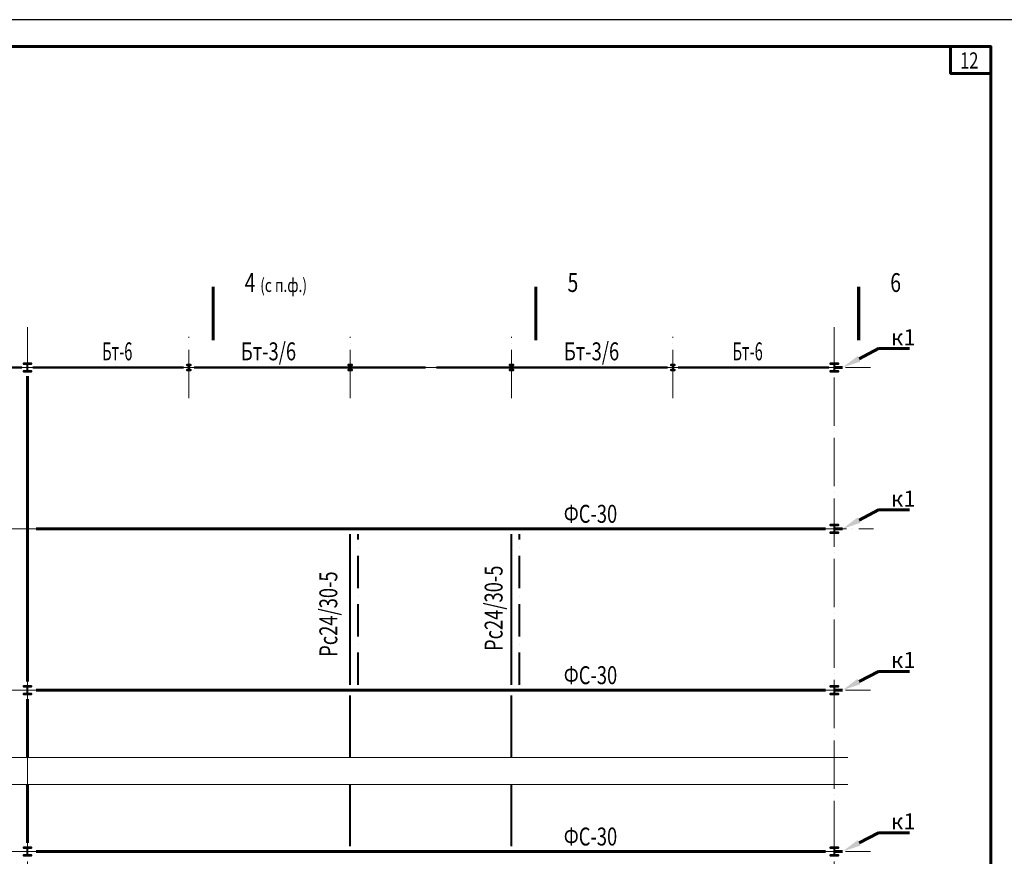
# Model space of a CAD drawing. Units: millimetres. Extents: x -336303 to 6207738, y -1693921 to -835435.
# Drawn here: x 1286650 to 1323258, y -1453914 to -1422804 of the extents above; entities that cross this region are included whole.
import ezdxf
from ezdxf import colors
from ezdxf.entities.mleader import LeaderData, LeaderLine
from ezdxf.enums import TextEntityAlignment as Align
from ezdxf.math import Vec2, Vec3

# ---------------------------------------------------------------- set-up
doc = ezdxf.new("R2010")
doc.units = ezdxf.units.MM
doc.linetypes.add('ACAD_ISO04W100', pattern=[30, 24, -3, 0, -3])
doc.linetypes.add('ACAD_ISO10W100', pattern=[18, 12, -3, 0, -3])
doc.layers.get('0').update_dxf_attribs({"lineweight": 30})
for name, color, linetype, lineweight in [('Osi', 30, 'ACAD_ISO04W100', 15), ('Второст. Балки', 141, 'Continuous', 50), ('Выноски', 233, 'Continuous', 20), ('КЖ-00-0-Рамка-С25', 7, 'Continuous', 25), ('КЖ-00-0-Рамка-С60', 7, 'Continuous', 60), ('КЖ-00-0-ШТАМП-1Текст', 7, 'Continuous', 30), ('Маркировка', 11, 'Continuous', 15), ('Нумлист', 7, 'Continuous', 60), ('Разрывы', 181, 'Continuous', 15), ('РАМКА', 55, 'Continuous', 60), ('Связи и распорки', 205, 'ACAD_ISO10W100', 40), ('Сталь осн.', 151, 'Continuous', 40), ('Фермы Подстропильные', 115, 'Continuous', 60), ('Фермы Стропильные', 173, 'Continuous', 60)]:
    doc.layers.add(name, color=color, linetype=linetype, lineweight=lineweight)
doc.styles.add('simplex', font='simplex.shx', dxfattribs={"width": 0.75, "oblique": 15})
doc.styles.add('МИП_ГОСТ', font='MIPGOST.SHX', dxfattribs={"width": 1.1, "oblique": 15})

# ---------------------------------------------------------------- blocks, each defined once
blk = doc.blocks.new('*U2488')
at = {"layer": 'РАМКА', "lineweight": 60}
blk.add_lwpolyline([(-7.5, 0), (0, 0), (0, -5), (-7.5, -5), (-7.5, 0)], dxfattribs=at)
at = {"color": 0, "style": 'simplex', "oblique": 15, "width": 0.75}
blk.add_attdef('№ТОЧКИ', (-5.72, -4.08), '', height=3, dxfattribs=at)
blk = doc.blocks.new('APF165500_1k1')
at = {"ltscale": 150}
blk.add_lwpolyline([(-22.5, 284, -0.4142136), (-4.5, 266), (-4.5, 32, -0.4142136), (-22.5, 14), (-149.5, 14), (-149.5, 0), (149.5, 0), (149.5, 14), (22.5, 14, -0.4142136), (4.5, 32), (4.5, 266, -0.4142136), (22.5, 284), (149.5, 284), (149.5, 298), (-149.5, 298), (-149.5, 284)], format="xyb", close=True, dxfattribs=at)
blk = doc.blocks.new('_None')
blk = doc.blocks.new('*U2768')
at = {"layer": 'КЖ-00-0-Рамка-С25', "linetype": 'Continuous', "lineweight": 25}
blk.add_lwpolyline([(-841, 0), (0, 0), (0, 594), (-841, 594), (-841, 0)], dxfattribs=at)
at = {"layer": 'КЖ-00-0-Рамка-С60', "linetype": 'Continuous', "lineweight": 60}
blk.add_lwpolyline([(-821, 5), (-5, 5), (-5, 589), (-821, 589), (-821, 5)], dxfattribs=at)
at = {"layer": 'КЖ-00-0-ШТАМП-1Текст', "lineweight": 30, "style": 'МИП_ГОСТ', "width": 0.8, "flags": 8}
blk.add_attdef('FORMAT', (-19.5, 1.25), '', height=2.5, dxfattribs=at)
blk = doc.blocks.new('*U3055')
at = {"layer": 'Сталь осн.', "ltscale": 150}
blk.add_lwpolyline([(3, -75), (3, 75, -0.4142136), (16, 88), (75.5, 88), (75.5, 99.5), (-75.5, 99.5), (-75.5, 88), (-16, 88, -0.4142136), (-3, 75), (-3, -75, -0.4142136), (-16, -88), (-75.5, -88), (-75.5, -99.5), (75.5, -99.5), (75.5, -88), (16, -88, -0.4142136)], format="xyb", close=True, dxfattribs=at)
blk = doc.blocks.new('*U3056')
at = {"layer": 'Сталь осн.', "color": 0, "linetype": 'ByBlock', "lineweight": -2, "transparency": 16777216}
for p in [(0, 0), (6000, 0), (12000, 0), (18000, 0)]:
    blk.add_blockref('*U3055', p, dxfattribs=at)
blk = doc.blocks.new('*U2657')
at = {"layer": 'Фермы Стропильные', "ltscale": 100}
blk.add_line((-1518, -712), (-1218, -712), dxfattribs=at)
at = {"layer": 'Маркировка', "ltscale": 100}
ml = blk.add_multileader_mtext('Standard', dxfattribs=at)
ml.set_content('к1', color=256, style='simplex')
ml.set_leader_properties()
ml.build(insert=Vec2(0, 0))
ml.multileader.update_dxf_attribs({"text_left_attachment_type": 6, "text_right_attachment_type": 6, "dogleg_length": 0.36, "arrow_head_size": 700, "scale": 200})
ctx = ml.context
ctx.base_point, ctx.scale, ctx.char_height, ctx.arrow_head_size, ctx.landing_gap_size, ctx.plane_origin = Vec3(193, -8), 200, 600, 700, 400, Vec3(1821, -2468)
ctx.left_attachment, ctx.right_attachment = 6, 6
notes = []
notes.append((ctx, [(1, (1, 1, 0), (121, -8), (1, 0), 72, [(0, [(-1218, -712)], 0, [])])]))
ctx.mtext.insert, ctx.mtext.flow_direction = Vec3(593, 712), 5
for ctx, leaders in notes:
    for number, flags, end, landing, length, lines in leaders:
        leader = LeaderData()
        leader.index, (leader.has_last_leader_line, leader.has_dogleg_vector, leader.attachment_direction) = number, flags
        leader.last_leader_point, leader.dogleg_vector, leader.dogleg_length = Vec3(end), Vec3(landing), length
        for number, points, colour, breaks in lines:
            line = LeaderLine()
            line.index, line.vertices, line.color, line.breaks = number, Vec3.list(points), colors.encode_raw_color(colour), breaks
            leader.lines.append(line)
        ctx.leaders.append(leader)
blk = doc.blocks.new('*U2656')
at = {"layer": 'Фермы Стропильные', "color": 0, "linetype": 'ByBlock', "lineweight": -2, "transparency": 16777216}
for p in [(0, 0), (0, -6000), (0, -12000), (0, -18000), (0, -24000), (0, -30000), (0, -36000), (0, -42000), (0, -48000), (0, -54000)]:
    blk.add_blockref('*U2657', p, dxfattribs=at)

msp = doc.modelspace()

# ---------------------------------------------------------------- linework, layer by layer
at = {"layer": 'Osi', "ltscale": 75}
for p, q in [((1286937.7797, -1498657.3445), (1286937.7797, -1434239.5645)), ((1316937.7797, -1498657.3445), (1316937.7797, -1434239.5645)), ((1292937.7797, -1436883.8341), (1292937.7797, -1434595.295)), ((1298937.7797, -1436883.8341), (1298937.7797, -1434595.295)), ((1304937.7797, -1436883.8341), (1304937.7797, -1434595.295)), ((1304937.7797, -1436883.8341), (1304937.7797, -1434595.295)), ((1310937.7797, -1436883.8341), (1310937.7797, -1434595.295)), ((1164346.2848, -1435739.5645), (1318288.3397, -1435739.5645)), ((1171587.2196, -1441739.5645), (1318392.6476, -1441739.5645)), ((1164346.2862, -1447739.5645), (1318288.3397, -1447739.5645)), ((1164346.2862, -1453739.5645), (1318288.3397, -1453739.5645))]:
    msp.add_line(p, q, dxfattribs=at)
at = {"layer": 'Второст. Балки', "ltscale": 100}
for p, q in [((1286733.2797, -1435739.5645), (1281137.7797, -1435739.5645)), ((1287142.2797, -1435739.5645), (1292737.7797, -1435739.5645)), ((1293142.2797, -1435739.5645), (1301733.2797, -1435739.5645)), ((1302142.2797, -1435739.5645), (1310733.2797, -1435739.5645)), ((1316733.2797, -1435739.5645), (1311137.7797, -1435739.5645))]:
    msp.add_line(p, q, dxfattribs=at)
at = {"layer": 'Выноски', "linetype": 'ByBlock'}
for points in [[(1293841.9585, -1434729.19, 120, 120, 0), (1293841.9585, -1432729.19, 120, 120, 0), (1293841.9585, -1433329.19, 0, 260, 0), (1294641.9585, -1433329.19, 0, 0, 0), (1295841.9585, -1433329.19, 0, 0, 0)], [(1305841.9585, -1434729.19, 120, 120, 0), (1305841.9585, -1432729.19, 120, 120, 0), (1305841.9585, -1433329.19, 0, 260, 0), (1306641.9585, -1433329.19, 0, 0, 0), (1307841.9585, -1433329.19, 0, 0, 0)], [(1317841.9585, -1434729.19, 120, 120, 0), (1317841.9585, -1432729.19, 120, 120, 0), (1317841.9585, -1433329.19, 0, 260, 0), (1318641.9585, -1433329.19, 0, 0, 0), (1319841.9585, -1433329.19, 0, 0, 0)]]:
    msp.add_lwpolyline(points, format="xyseb", dxfattribs=at)
at = {"layer": 'Разрывы', "linetype": 'Continuous', "ltscale": 100}
for points in [[(1172537.7797, -1450239.5645), (1216237.7797, -1450239.5645), (1216337.7797, -1450514.3123), (1216537.7797, -1449964.8168), (1216637.7797, -1450239.5645), (1317442.0876, -1450239.5645)], [(1172537.7797, -1451239.5645), (1216237.7797, -1451239.5645), (1216337.7797, -1451514.3123), (1216537.7797, -1450964.8168), (1216637.7797, -1451239.5645), (1317442.0876, -1451239.5645)]]:
    msp.add_lwpolyline(points, dxfattribs=at)
at = {"layer": 'Связи и распорки', "linetype": 'ByBlock', "ltscale": 150}
for p, q in [((1298937.7797, -1447539.5645), (1298937.7797, -1441939.5645)), ((1304937.7797, -1447539.5645), (1304937.7797, -1441939.5645)), ((1298937.7797, -1450239.5645), (1298937.7797, -1447939.5645)), ((1304937.7797, -1450239.5645), (1304937.7797, -1447939.5645)), ((1298937.7797, -1453539.5645), (1298937.7797, -1451239.5645)), ((1304937.7797, -1453539.5645), (1304937.7797, -1451239.5645))]:
    msp.add_line(p, q, dxfattribs=at)
at = {"layer": 'Связи и распорки', "ltscale": 100}
for p, q in [((1299237.7797, -1447539.5645), (1299237.7797, -1441939.5645)), ((1305237.7797, -1447539.5645), (1305237.7797, -1441939.5645))]:
    msp.add_line(p, q, dxfattribs=at)
at = {"layer": 'Фермы Подстропильные', "linetype": 'ByBlock', "ltscale": 150}
for p, q in [((1286937.7797, -1447414.5645), (1286937.7797, -1436064.5645)), ((1286937.7797, -1450239.5645), (1286937.7797, -1448064.5645)), ((1286937.7797, -1453414.5645), (1286937.7797, -1451239.5645))]:
    msp.add_line(p, q, dxfattribs=at)
at = {"layer": 'Фермы Стропильные', "linetype": 'ByBlock', "ltscale": 150}
for p, q in [((1316612.7797, -1441739.5645), (1287262.7797, -1441739.5645)), ((1316612.7797, -1447739.5645), (1287262.7797, -1447739.5645)), ((1316612.7797, -1453739.5645), (1287262.7797, -1453739.5645))]:
    msp.add_line(p, q, dxfattribs=at)

# ---------------------------------------------------------------- block references
at = {"layer": 'КЖ-00-0-ШТАМП-1Текст', "xscale": 200, "yscale": 200, "zscale": 200}
msp.add_blockref('*U2768', (1323758.0898, -1541604.1877), dxfattribs=at)
at = {"layer": 'Нумлист', "ltscale": 100, "xscale": 200, "yscale": 200, "zscale": 200}
msp.add_blockref('*U2488', (1322758.0898, -1423804.1877), dxfattribs=at).add_auto_attribs({'№ТОЧКИ': '12'})
at = {"layer": 'Сталь осн.', "ltscale": 150}
for p in [(1286937.7797, -1435888.5645), (1316937.7797, -1435888.5645), (1316937.7797, -1441888.5645), (1286937.7797, -1447888.5645), (1316937.7797, -1447888.5645), (1286937.7797, -1453888.5645), (1316937.7797, -1453888.5645)]:
    msp.add_blockref('APF165500_1k1', p, dxfattribs=at)
at = {"layer": 'Сталь осн.'}
msp.add_blockref('*U3056', (1292937.7797, -1435739.5645), dxfattribs=at)
at = {"layer": 'Фермы Стропильные'}
msp.add_blockref('*U2656', (1318456.2004, -1435027.8985), dxfattribs=at)

# ---------------------------------------------------------------- texts
at = {"layer": 'Выноски', "linetype": 'ByBlock', "style": 'simplex', "oblique": 15, "width": 0.75}
for s, height, p in [('4', 700, (1295016.9585, -1432929.19)), ('(с п.ф.)', 500, (1295592.1792, -1432929.19))]:
    msp.add_text(s, height=height, dxfattribs=at).set_placement(p)
for s, p in [('5', (1307416.9585, -1432929.19)), ('6', (1319416.9585, -1432929.19))]:
    msp.add_text(s, height=700, dxfattribs=at).set_placement(p, align=Align.RIGHT)
at = {"layer": 'Маркировка', "style": 'simplex', "oblique": 15}
for s, width, p in [('Бт-6 ', 0.6, (1290338.7225, -1435137.0051)), ('Бт-3/6', 0.75, (1295899.7444, -1435137.0051)), ('Бт-3/6', 0.75, (1307912.4972, -1435137.0051)), ('Бт-6 ', 0.6, (1313776.6913, -1435137.0051)), ('ФС-30', 0.75, (1307872.2142, -1441178.6856)), ('ФС-30', 0.75, (1307872.2142, -1447178.6856)), ('ФС-30', 0.75, (1307872.2142, -1453178.6856))]:
    msp.add_text(s, height=666.66667, dxfattribs=dict(at, width=width)).set_placement(p, align=Align.MIDDLE_CENTER)
at = {"layer": 'Маркировка', "style": 'simplex', "oblique": 15, "width": 0.75}
for p in [(1298125.8993, -1444907.4101), (1304270.1407, -1444691.2018)]:
    msp.add_text('Рс24/30-5', height=666.66667, rotation=90, dxfattribs=at).set_placement(p, align=Align.MIDDLE_CENTER)

# ---------------------------------------------------------------- leaders
at = {"layer": 'Маркировка', "color": 3, "ltscale": 100}
ml = msp.add_multileader_mtext('Standard', dxfattribs=at)
ml.set_content('\\pxsm1;{\\C2;1.2\\H0.66667x;(для нагрузок 36-53т)\\P\\ps*;\\H1.00001x;л.61.1}', color=1, style='simplex')
ml.set_leader_properties()
ml.set_arrow_properties(name='NONE')
ml.build(insert=Vec2(0, 0))
ml.multileader.update_dxf_attribs({"text_left_attachment_type": 6, "text_right_attachment_type": 6, "dogleg_length": 0.36, "arrow_head_size": 875, "scale": 250})
ctx = ml.context
ctx.base_point, ctx.scale, ctx.char_height, ctx.arrow_head_size, ctx.landing_gap_size, ctx.plane_origin = Vec3(1400831.8462, -1441666.5652), 250, 750, 875, 500, Vec3(1407485.3344, -1438042.5654)
ctx.left_attachment, ctx.right_attachment, ctx.text_align_type = 6, 6, 1
notes = []
notes.append((ctx, [(1, (1, 1, 0), (1400741.8462, -1441666.5652), (1, 0), 90, [(0, [(1398531.1761, -1439878.3197)], 0, [])])]))
ctx.mtext.insert, ctx.mtext.width, ctx.mtext.alignment, ctx.mtext.line_spacing_style, ctx.mtext.flow_direction = Vec3(1405351.6514, -1440816.5637), 13933.237457, 2, 2, 5
ml = msp.add_multileader_mtext('Standard', dxfattribs=at)
ml.set_content('\\pxsm1;{\\C2;1.2\\H0.66667x;(для нагрузок 36-53т)\\P\\ps*;\\H1.00001x;л.61.1}', color=1, style='simplex')
ml.set_leader_properties()
ml.set_arrow_properties(name='NONE')
ml.build(insert=Vec2(0, 0))
ml.multileader.update_dxf_attribs({"text_left_attachment_type": 6, "text_right_attachment_type": 6, "dogleg_length": 0.36, "arrow_head_size": 875, "scale": 250})
ctx = ml.context
ctx.base_point, ctx.scale, ctx.char_height, ctx.arrow_head_size, ctx.landing_gap_size, ctx.plane_origin = Vec3(1424831.066, -1441666.5652), 250, 750, 875, 500, Vec3(1431484.5543, -1438042.5654)
ctx.left_attachment, ctx.right_attachment, ctx.text_align_type = 6, 6, 1
notes.append((ctx, [(1, (1, 1, 0), (1424741.066, -1441666.5652), (1, 0), 90, [(0, [(1422530.396, -1439878.3197)], 0, [])])]))
ctx.mtext.insert, ctx.mtext.width, ctx.mtext.alignment, ctx.mtext.line_spacing_style, ctx.mtext.flow_direction = Vec3(1429350.8713, -1440816.5637), 13933.237457, 2, 2, 5
ml = msp.add_multileader_mtext('Standard', dxfattribs=at)
ml.set_content('\\pxsm1;{\\C2;1.2\\H0.66667x;(для нагрузок 36-53т)\\P\\ps*;\\H1.00001x;л.61.1}', color=1, style='simplex')
ml.set_leader_properties()
ml.set_arrow_properties(name='NONE')
ml.build(insert=Vec2(0, 0))
ml.multileader.update_dxf_attribs({"text_left_attachment_type": 6, "text_right_attachment_type": 6, "dogleg_length": 0.36, "arrow_head_size": 875, "scale": 250})
ctx = ml.context
ctx.base_point, ctx.scale, ctx.char_height, ctx.arrow_head_size, ctx.landing_gap_size, ctx.plane_origin = Vec3(1454831.8462, -1441666.5652), 250, 750, 875, 500, Vec3(1455485.3344, -1438042.5654)
ctx.left_attachment, ctx.right_attachment, ctx.text_align_type = 6, 6, 1
notes.append((ctx, [(1, (1, 1, 0), (1454741.8462, -1441666.5652), (1, 0), 90, [(0, [(1452531.1761, -1439878.3197)], 0, [])])]))
ctx.mtext.insert, ctx.mtext.width, ctx.mtext.alignment, ctx.mtext.line_spacing_style, ctx.mtext.flow_direction = Vec3(1459351.6514, -1440816.5637), 13933.237457, 2, 2, 5
ml = msp.add_multileader_mtext('Standard', dxfattribs=at)
ml.set_content('\\pxsm1;{\\C2;1.4\\H0.66667x;(для нагрузок 44.4-75.5т)\\P\\ps*,qc;л.61.4}', color=1, style='simplex')
ml.set_leader_properties()
ml.set_arrow_properties(name='NONE')
ml.build(insert=Vec2(0, 0))
ml.multileader.update_dxf_attribs({"text_left_attachment_type": 6, "text_right_attachment_type": 6, "dogleg_length": 0.36, "arrow_head_size": 875, "scale": 250})
ctx = ml.context
ctx.base_point, ctx.scale, ctx.char_height, ctx.arrow_head_size, ctx.landing_gap_size, ctx.plane_origin = Vec3(1400310.3658, -1444188.8092), 250, 750, 875, 500, Vec3(1407485.3344, -1440632.0475)
ctx.left_attachment, ctx.right_attachment, ctx.text_align_type = 6, 6, 1
notes.append((ctx, [(1, (1, 1, 0), (1400220.3658, -1444188.8092), (1, 0), 90, [(0, [(1398531.1761, -1439878.3197)], 0, [])])]))
ctx.mtext.insert, ctx.mtext.width, ctx.mtext.alignment, ctx.mtext.flow_direction = Vec3(1405365.8881, -1443338.8087), 11448.947428, 2, 5
ml = msp.add_multileader_mtext('Standard', dxfattribs=at)
ml.set_content('\\pxsm1;{\\C2;1.4\\H0.66667x;(для нагрузок 44.4-75.5т)\\P\\ps*,qc;л.61.4}', color=1, style='simplex')
ml.set_leader_properties()
ml.set_arrow_properties(name='NONE')
ml.build(insert=Vec2(0, 0))
ml.multileader.update_dxf_attribs({"text_left_attachment_type": 6, "text_right_attachment_type": 6, "dogleg_length": 0.36, "arrow_head_size": 875, "scale": 250})
ctx = ml.context
ctx.base_point, ctx.scale, ctx.char_height, ctx.arrow_head_size, ctx.landing_gap_size, ctx.plane_origin = Vec3(1424309.5857, -1444188.8092), 250, 750, 875, 500, Vec3(1431484.5543, -1440632.0475)
ctx.left_attachment, ctx.right_attachment, ctx.text_align_type = 6, 6, 1
notes.append((ctx, [(1, (1, 1, 0), (1424219.5857, -1444188.8092), (1, 0), 90, [(0, [(1422530.396, -1439878.3197)], 0, [])])]))
ctx.mtext.insert, ctx.mtext.width, ctx.mtext.alignment, ctx.mtext.flow_direction = Vec3(1429365.108, -1443338.8087), 11448.947428, 2, 5
ml = msp.add_multileader_mtext('Standard', dxfattribs=at)
ml.set_content('\\pxsm1;{\\C2;1.4\\H0.66667x;(для нагрузок 44.4-75.5т)\\P\\ps*,qc;л.61.4}', color=1, style='simplex')
ml.set_leader_properties()
ml.set_arrow_properties(name='NONE')
ml.build(insert=Vec2(0, 0))
ml.multileader.update_dxf_attribs({"text_left_attachment_type": 6, "text_right_attachment_type": 6, "dogleg_length": 0.36, "arrow_head_size": 875, "scale": 250})
ctx = ml.context
ctx.base_point, ctx.scale, ctx.char_height, ctx.arrow_head_size, ctx.landing_gap_size, ctx.plane_origin = Vec3(1454310.3658, -1444188.8092), 250, 750, 875, 500, Vec3(1455485.3344, -1440632.0475)
ctx.left_attachment, ctx.right_attachment, ctx.text_align_type = 6, 6, 1
notes.append((ctx, [(1, (1, 1, 0), (1454220.3658, -1444188.8092), (1, 0), 90, [(0, [(1452531.1761, -1439878.3197)], 0, [])])]))
ctx.mtext.insert, ctx.mtext.width, ctx.mtext.alignment, ctx.mtext.flow_direction = Vec3(1459365.8881, -1443338.8087), 11448.947428, 2, 5
for ctx, leaders in notes:
    for number, flags, end, landing, length, lines in leaders:
        leader = LeaderData()
        leader.index, (leader.has_last_leader_line, leader.has_dogleg_vector, leader.attachment_direction) = number, flags
        leader.last_leader_point, leader.dogleg_vector, leader.dogleg_length = Vec3(end), Vec3(landing), length
        for number, points, colour, breaks in lines:
            line = LeaderLine()
            line.index, line.vertices, line.color, line.breaks = number, Vec3.list(points), colors.encode_raw_color(colour), breaks
            leader.lines.append(line)
        ctx.leaders.append(leader)

doc.saveas('drawing.dxf')
